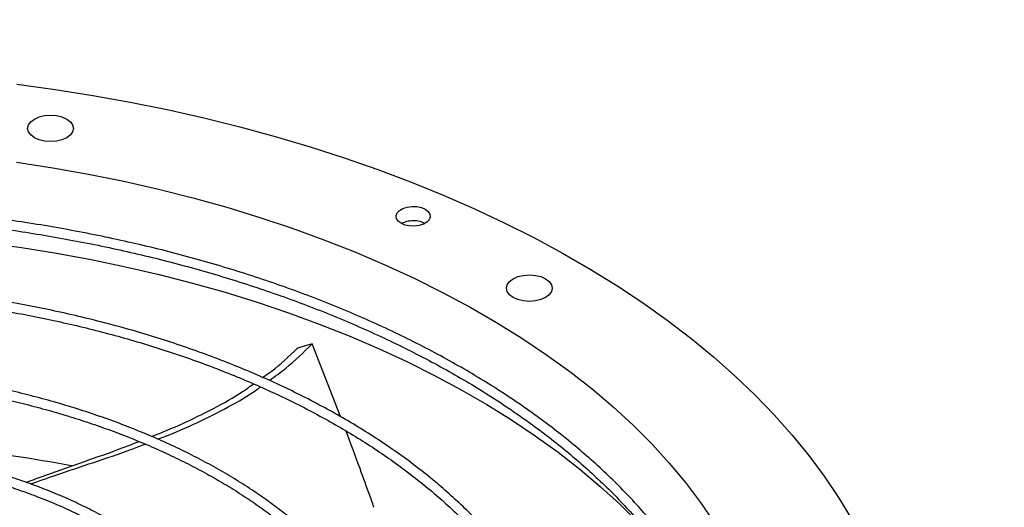
# Model space of a CAD drawing. Units: inches. Extents: x 0.1 to 11, y 0.5 to 8.5.
# Drawn here: x 2.4 to 2.6, y 7.9 to 8 of the extents above; entities that cross this region are included whole.
import ezdxf

# ---------------------------------------------------------------- set-up
doc = ezdxf.new("R2010")
doc.units = ezdxf.units.IN
doc.header["$MEASUREMENT"] = 0
doc.layers.add('FORMAT', color=7, linetype='Continuous')
doc.dimstyles.new('SLDDIMSTYLE0', dxfattribs={"dimtxt": 0.18, "dimasz": 0.0625, "dimexe": 0, "dimexo": 0.0625, "dimgap": 0, "dimtad": 0, "dimtih": 1, "dimtoh": 1, "dimdec": 0, "dimrnd": 1e-09, "dimzin": 0, "dimdsep": 46, "dimtxsty": 'Standard', "dimblk1": 'DOT', "dimblk2": 'DOT', "dimsah": 1, "dimcen": 0.09, "dimadec": 0, "dimazin": 0, "dimtfac": 0.0625, "dimtdec": 0, "dimtofl": 0, "dimtmove": 0, "dimatfit": 3, "dimldrblk": 'DOT', "dimfxl": 1, "dimfrac": 2, "dimtolj": 1, "dimtzin": 0, "dimarcsym": 0})

# ---------------------------------------------------------------- blocks, each defined once
blk = doc.blocks.new('_Dot')
at = {"color": 0, "linetype": 'ByBlock', "lineweight": -2}
blk.add_line((-0.5, 0), (-1, 0), dxfattribs=at)
at = {"color": 0, "linetype": 'ByBlock', "const_width": 0.5}
blk.add_lwpolyline([(-0.25, 0, 1), (0.25, 0, 1)], format="xyb", close=True, dxfattribs=at)

msp = doc.modelspace()

# ---------------------------------------------------------------- linework, layer by layer
at = {"linetype": 'Continuous', "lineweight": 25}
for p, q in [((2.475457907593343, 7.951248221719253), (2.471905514756557, 7.950199099169547)), ((2.482435972685292, 7.933440836898782), (2.475457907747917, 7.951248221357541))]:
    msp.add_line(p, q, dxfattribs=at)
at = {"linetype": 'Continuous', "lineweight": 25, "flags": 128}
for points in [[(2.402972862464284, 8.015016017801992), (2.412337195120383, 8.013733284124342), (2.421619234127516, 8.012264769556843), (2.430807917904387, 8.010612224156056), (2.439892296122894, 8.00877761729156), (2.448861542757837, 8.00676313529903), (2.457704968988503, 8.004571178874725), (2.46641203593673, 8.002204360214538), (2.474972367226291, 7.999665499900996), (2.483375761348618, 7.996957623541912), (2.491612203820126, 7.994083958164716), (2.499671879116674, 7.991047928370747), (2.507545182370898, 7.987853152254082), (2.515222730818523, 7.984503437089794), (2.522695374979973, 7.981002774796748), (2.529954209563986, 7.977355337180351), (2.53699058408021, 7.973565470960944), (2.543796113148162, 7.969637692593716), (2.550362686490243, 7.965576682886376), (2.556682478596906, 7.961387281420938), (2.562747958052466, 7.957074480786297), (2.568551896510433, 7.952643420628473), (2.574087377307664, 7.948099381525592), (2.579347803707084, 7.943447778694928), (2.584326906759142, 7.938694155539479), (2.589018752772637, 7.933844177041792), (2.593417750386009, 7.928903623012896), (2.597518657230669, 7.923878381204394), (2.601316586178433, 7.918774440291916), (2.604807011165601, 7.913597882738301), (2.607985772586755, 7.908354877545011)], [(2.415191100707031, 8.001864839722364), (2.414026270666612, 8.001348984161961), (2.412669797354478, 8.001024703800145), (2.411214122185172, 8.00091409780767), (2.409758447015867, 8.001024703800145), (2.408401973703733, 8.001348984161961), (2.407237143663314, 8.001864839722366), (2.406343338136891, 8.002537115777404), (2.405781468494008, 8.003319997824915), (2.405589825222293, 8.004160133747137), (2.405781468494008, 8.00500026966936), (2.406343338136891, 8.005783151716871), (2.407237143663313, 8.006455427771908)], [(2.407237143663313, 8.006455427771908), (2.408401973703732, 8.006971283332312), (2.409758447015867, 8.00729556369413), (2.411214122185172, 8.007406169686604), (2.412669797354478, 8.00729556369413), (2.414026270666612, 8.006971283332312), (2.415191100707032, 8.006455427771908), (2.416084906233454, 8.005783151716871), (2.416646775876337, 8.00500026966936), (2.416838419148052, 8.004160133747137), (2.416646775876337, 8.003319997824915), (2.416084906233454, 8.002537115777404), (2.415191100707031, 8.001864839722364)], [(2.402864836210266, 7.995876574617194), (2.411748914610018, 7.994497116084392), (2.420537607246263, 7.992927269920594), (2.429218669903183, 7.991169223201404), (2.437780008312715, 7.98922542519935), (2.446209695004014, 7.987098583971616), (2.454495985920555, 7.984791662587236), (2.462627336781691, 7.982307874999012), (2.4705924191659, 7.979650681565897), (2.478380136293291, 7.976823784232107), (2.4859796384854, 7.973831121369648), (2.493380338280725, 7.970676862291462), (2.500571925184949, 7.967365401442831), (2.507544380035294, 7.963901352279132), (2.514287988959005, 7.960289540838471), (2.520793356906503, 7.95653499901815), (2.527051420740368, 7.952642957564339), (2.533053461861902, 7.948618838784711), (2.538791118357691, 7.944468248994203), (2.544256396649247, 7.940196970704421), (2.54944168262948, 7.935810954567568), (2.554339752270514, 7.931316311086123), (2.558943781688039, 7.926719302099827), (2.563247356648206, 7.922026332061817), (2.567244481503791, 7.917243939116086), (2.570929587547206, 7.912378785988682), (2.574297540768699, 7.90743765070534)], [(2.497329123834335, 7.980858265406114), (2.496609612269175, 7.981412991348559), (2.496190034612803, 7.982062239997663), (2.496104382551614, 7.98275341308911), (2.496359595106214, 7.983430515889594), (2.496934996473236, 7.984038693557104), (2.497783971055968, 7.984528675153992), (2.498837739982763, 7.98486076528531), (2.500010933162178, 7.985008059983635), (2.501208505460064, 7.984958626308504), (2.502333436691084, 7.984716469082281), (2.503294591617124, 7.984301206443272)], [(2.503294591617124, 7.984301206443272), (2.504014103182284, 7.983746480500828), (2.504433680838656, 7.983097231851721), (2.504519332899844, 7.982406058760275), (2.504264120345244, 7.981728955959791), (2.503688718978222, 7.981120778292281), (2.50283974439549, 7.980630796695393), (2.501785975468695, 7.980298706564075), (2.50061278228928, 7.980151411865751), (2.499415209991394, 7.980200845540883), (2.498290278760375, 7.980443002767105), (2.497329123834335, 7.980858265406114)], [(2.395382163760543, 7.976082469383866), (2.404074863245508, 7.97488531516507), (2.412685496050647, 7.973504668810114), (2.421202438226235, 7.971942394126707), (2.429614192300497, 7.970200600112271), (2.43790940280065, 7.968281638106889), (2.446076871582264, 7.966188098619106), (2.454105572946223, 7.963922807828868), (2.461984668522909, 7.961488823772309), (2.469703521903485, 7.958889432213548), (2.477251712998552, 7.956128142209058), (2.484619052104775, 7.953208681370608), (2.49179559366051, 7.950134990833162), (2.49877164967184, 7.946911219934531), (2.505537802790913, 7.943541720613963), (2.51208491902892, 7.940031041537225), (2.518404160086552, 7.936383921956128), (2.524486995285284, 7.932605285310747), (2.530325213083393, 7.928700232583018), (2.535910932161157, 7.92467403541065), (2.541236612060261, 7.920532128970655), (2.546295063363063, 7.916280104642125), (2.551079457397972, 7.911923702458124), (2.55558333545783, 7.907468803356923)], [(2.532851923826227, 7.962658496685387), (2.531687093785808, 7.962142641124983), (2.530330620473674, 7.961818360763165), (2.528874945304368, 7.961707754770692), (2.527419270135063, 7.961818360763165), (2.526062796822929, 7.962142641124983), (2.524897966782509, 7.962658496685387), (2.524004161256087, 7.963330772740425), (2.523442291613204, 7.964113654787937), (2.523250648341489, 7.964953790710159), (2.523442291613204, 7.96579392663238), (2.524004161256087, 7.966576808679893), (2.524897966782509, 7.967249084734932)], [(2.524897966782509, 7.967249084734932), (2.526062796822929, 7.967764940295335), (2.527419270135062, 7.968089220657153), (2.528874945304368, 7.968199826649625), (2.530330620473674, 7.968089220657153), (2.531687093785808, 7.967764940295335), (2.532851923826227, 7.967249084734932), (2.53374572935265, 7.966576808679893), (2.534307598995533, 7.96579392663238), (2.534499242267248, 7.964953790710159), (2.534307598995533, 7.964113654787937), (2.53374572935265, 7.963330772740426), (2.532851923826227, 7.962658496685387)]]:
    msp.add_lwpolyline(points, dxfattribs=at)
at = {"linetype": 'Continuous', "lineweight": 25}
msp.add_arc((2.344334864865528, 7.538470570152159), 0.3895782263951649, 79.34455857413528, 87.85710094463093, dxfattribs=at)
for points, knots in [([(2.582951127104916, 7.849249007394332), (2.582944885501796, 7.849765433831997), (2.582918860806623, 7.851918701247302), (2.582569387739888, 7.855715079013362), (2.581894000348563, 7.860640058443177), (2.580888810761019, 7.865577037201352), (2.579577053246628, 7.870519242024177), (2.577947764618069, 7.875458983259038), (2.576000184859573, 7.880388073299184), (2.573731915938975, 7.885297817093462), (2.571142262533332, 7.890179138621372), (2.56833156989564, 7.894856034781519), (2.565340985632792, 7.89932099545771), (2.562211024721143, 7.903569171397933), (2.55883958667212, 7.907753651203636), (2.555230618256122, 7.911869732629494), (2.551388259183059, 7.915912896880322), (2.547316900641528, 7.919878725161002), (2.543021180650817, 7.923762898029638), (2.538505977998057, 7.927561198100107), (2.533776407533769, 7.931269511493668), (2.528837815967787, 7.93488382958404), (2.523695781499144, 7.938400248621303), (2.518356112703655, 7.941814971328263), (2.512824839932152, 7.945124313876862), (2.507108209497717, 7.948324709937555), (2.501212680014494, 7.951412713561029), (2.495144928828082, 7.954384997904992), (2.488911852439523, 7.957238358633047), (2.482520568942296, 7.959969717237409), (2.475978423038179, 7.96257612438808), (2.469292994885935, 7.965054763251676), (2.462472114695126, 7.967402952721014), (2.455523886047092, 7.969618150489016), (2.448456722720778, 7.971697955877278), (2.441279406925784, 7.973640112295938), (2.434001182494117, 7.975442509083261), (2.426631907289687, 7.977103182426339), (2.419182310389236, 7.978620314132154), (2.411664445019176, 7.979992228051667), (2.40409253130529, 7.981217374392619), (2.396484645284056, 7.982294313154418), (2.38886644004495, 7.98322158856054), (2.381280563253854, 7.983997691788661), (2.373815637493771, 7.984619628041569), (2.366630654771682, 7.985088086909146), (2.360350470659645, 7.985386209064156), (2.355375909744204, 7.985561308546822), (2.352656771761223, 7.985614981534274), (2.351538712156971, 7.985637050881063)], [0, 0, 0, 0, 0.007308274403622745, 0.0304722376464006, 0.05378034008661207, 0.0772350451619501, 0.1008365278722705, 0.1245825874419667, 0.1484687126024619, 0.1724882988906944, 0.1966329979974855, 0.2208931629846838, 0.2427535367347314, 0.2646181146031557, 0.2864847744621624, 0.3083529025242565, 0.3302219006219623, 0.3520912025036079, 0.3739602813754475, 0.3958286513160067, 0.4176958640358744, 0.4395615022285181, 0.4614251704573602, 0.4832864431366445, 0.5051448771339473, 0.5270000950435572, 0.548851681912461, 0.5706991704290171, 0.5925420195343278, 0.6143795881171265, 0.6362111015509877, 0.6580356077760174, 0.6798519179668135, 0.7016585241491781, 0.7234534816693097, 0.7452342367568939, 0.7669973657716603, 0.7887381673809107, 0.8104499995877121, 0.8321231520277613, 0.853742820846813, 0.8752852223325214, 0.8967094857871422, 0.9179388058230422, 0.9388096535045019, 0.9589015501157979, 0.9775617403541891, 0.9907737996906698, 1, 1, 1, 1]), ([(2.351423543656644, 7.983299968384185), (2.351510725950236, 7.983299122408238), (2.35275526391609, 7.983287045997525), (2.355915057133868, 7.983189689719987), (2.360978163054241, 7.983019383278594), (2.3670128427039, 7.982712997723919), (2.373348573301774, 7.982299826247564), (2.379973851472577, 7.981759023336825), (2.386790447593959, 7.981087427974568), (2.393739987346978, 7.980280220280674), (2.400776297680923, 7.97933484076638), (2.407863310534481, 7.978249574216691), (2.414971789338757, 7.977023566488181), (2.422077368685125, 7.9756565926412), (2.429159229244961, 7.974148958080013), (2.436199196972525, 7.972501409404543), (2.443181119316943, 7.970715072831632), (2.450090425688023, 7.968791405625326), (2.456913812920551, 7.966732158105649), (2.463639016963524, 7.964539342622363), (2.470254645047171, 7.962215207543077), (2.476750050893657, 7.95976221472816), (2.483115240961181, 7.957183019428113), (2.489340803297857, 7.954480451802887), (2.495417852990906, 7.951657499457538), (2.501337989834969, 7.948717290521549), (2.507093264968946, 7.945663076895707), (2.512676154009069, 7.942498217362777), (2.51807953474508, 7.939226160316296), (2.523296667836821, 7.935850425914736), (2.528321172800625, 7.932374591948489), (2.533147015163535, 7.928802273067816), (2.537768491091913, 7.925137099874422), (2.542180213911354, 7.921382693447042), (2.546377089392219, 7.917542646013356), (2.550354289709478, 7.913620500643923), (2.554107224891189, 7.909619730194053), (2.557631509347384, 7.905543717606775), (2.560922922822263, 7.901395738724566), (2.563977365764521, 7.897178949173722), (2.566790807891318, 7.892896377263762), (2.569359235453507, 7.888550925285644), (2.571678580577867, 7.884145381639721), (2.573744703220553, 7.879682447210222), (2.575553174422941, 7.875164775797745), (2.577099823954215, 7.870595040327933), (2.578378458908955, 7.865975987775953), (2.579389294959835, 7.861310622135834), (2.580107187875068, 7.856601981208125), (2.580514728615417, 7.852686545977837), (2.580572620911263, 7.850341035227779), (2.580591408400593, 7.849579858674931)], [0, 0, 0, 0, 0.0007256847176669885, 0.01035923861559879, 0.02632838483677094, 0.04293707800637894, 0.06077007510562783, 0.0793901301835624, 0.09861996085789787, 0.1183181424340676, 0.1383841475685448, 0.1587435527930971, 0.1793402490229356, 0.2001311195443092, 0.2210824662767327, 0.242167553179336, 0.263364886235027, 0.2846569876884503, 0.3060295083933708, 0.3274705758414779, 0.3489703095125003, 0.3705204571625785, 0.3921141200913302, 0.4137455450552644, 0.4354099670253117, 0.4571034914811412, 0.4788230080690651, 0.5005661296562567, 0.5223311523706987, 0.5441170333059773, 0.5659233833062107, 0.5877503893530869, 0.6095989527049749, 0.631470695163493, 0.6533679700045636, 0.675293900331779, 0.6972524181706569, 0.7192483008846624, 0.7412871996025469, 0.7633756530289861, 0.7855210785951298, 0.8077317316125684, 0.8300166222303558, 0.8523853799939517, 0.8748480572125983, 0.8974148657385324, 0.9200958476140062, 0.9429004884560551, 0.9658372928727099, 0.9889133521786434, 1, 1, 1, 1]), ([(2.503294591617124, 7.980769685591305), (2.502856704010054, 7.980970506027086), (2.501980923341131, 7.98137214940028), (2.500296338413903, 7.981530677233583), (2.498613845033975, 7.981337177411967), (2.49774305894833, 7.980917224238963), (2.497307632705849, 7.980707231641294)], [0, 0, 0, 0, 0.2499741030419863, 0.4999513200213647, 0.74995659511522, 0.9999999999999999, 0.9999999999999999, 0.9999999999999999, 0.9999999999999999]), ([(2.541167907014289, 7.854716576043757), (2.541156044574032, 7.855188468185616), (2.541106666211626, 7.857152757209949), (2.540714608001752, 7.860615036132005), (2.539982181980449, 7.86510537446084), (2.538916377669207, 7.869607233343372), (2.537539823361201, 7.874112905791417), (2.535841021498077, 7.878613395445934), (2.533819050824584, 7.883099097052814), (2.53155332549376, 7.887404616793614), (2.529084921715388, 7.891518988186331), (2.526455016440862, 7.895434264162452), (2.523580486157071, 7.899289877086926), (2.520465433023328, 7.903080574439733), (2.517114227296535, 7.906801302508057), (2.513531548727276, 7.910447131172231), (2.509722379195472, 7.914013253863898), (2.505691993460405, 7.917494990560106), (2.501445952316639, 7.920887788995472), (2.496990096852541, 7.924187226073083), (2.492330548146097, 7.927389006525654), (2.48747370653118, 7.930488964264065), (2.482426240891409, 7.933483071227819), (2.477195082198045, 7.936367442103846), (2.471787420139235, 7.939138337707705), (2.466210714291895, 7.941792162897417), (2.460472697790903, 7.944325470988463), (2.454581385147063, 7.946734968067795), (2.448545085795732, 7.949017517333126), (2.442372426533704, 7.951170143336107), (2.436072387960393, 7.953190035984935), (2.429654363479933, 7.955074554131878), (2.423128255719674, 7.956821228397835), (2.416504637352422, 7.958427762896829), (2.409795027879309, 7.959892034086657), (2.40301239160445, 7.961212087149861), (2.396172087074228, 7.96238611454116), (2.389293828558079, 7.963412439741154), (2.382406180547777, 7.964289326886805), (2.375558591544277, 7.965014975137401), (2.368861954125885, 7.96558513510382), (2.362604534722819, 7.965995889678167), (2.357165068273462, 7.966250645144197), (2.353256395805528, 7.966390126900352), (2.351198634118794, 7.966426528700159), (2.350579043333541, 7.966437489259815)], [0, 0, 0, 0, 0.00813143029104573, 0.03384773310675965, 0.05975877617707628, 0.08586790345185834, 0.1121746633862102, 0.1386746975528193, 0.1653599392884072, 0.1922191093681782, 0.2164351166037328, 0.2406578451436858, 0.2648846190746238, 0.2891144285352322, 0.3133462600943972, 0.3375791416948039, 0.3618121673726571, 0.386044506542436, 0.4102754015229534, 0.434504156575875, 0.4587301210028062, 0.4829526024132577, 0.5071708810101243, 0.5313843440912825, 0.5555923070458719, 0.5797939824537595, 0.6039884350398511, 0.6281745242415299, 0.6523508279813289, 0.6765155377237866, 0.7006663090028614, 0.7248000413779264, 0.748912543321986, 0.7729980027817853, 0.7970481153131622, 0.8210505771719672, 0.8449863253131129, 0.8688241082746315, 0.8925087954311359, 0.9159330192337767, 0.9388559989215314, 0.9606033642601605, 0.9792857504459872, 0.9937629521290873, 1, 1, 1, 1]), ([(2.350464838593308, 7.964099821337314), (2.350609624706037, 7.964098333025521), (2.3518047496823, 7.964086047879102), (2.354737050927602, 7.963988216587368), (2.359329607292742, 7.963817386857224), (2.364800759894568, 7.963511912581099), (2.370541150394633, 7.963099598128095), (2.376538563066124, 7.962560244736322), (2.38270222888352, 7.961890747038426), (2.388977538220524, 7.961086561967145), (2.395320982277181, 7.96014539331611), (2.401698253217372, 7.959065839230707), (2.408081280775112, 7.957847388797427), (2.414446459013019, 7.956490193316863), (2.420773449716728, 7.954994964000044), (2.427044370478278, 7.953362880993478), (2.433243233921925, 7.951595529269579), (2.439355553822558, 7.949694847399836), (2.445368064319882, 7.947663086566291), (2.451268516999646, 7.945502776197574), (2.457045532428002, 7.943216694215841), (2.462688490252419, 7.940807840314878), (2.468187446883669, 7.938279411143523), (2.473533073001104, 7.935634776529148), (2.478716605275828, 7.932877456068688), (2.483729808151376, 7.930011095550001), (2.488564942493053, 7.927039442772242), (2.493214737875177, 7.923966322882217), (2.497672357936927, 7.92079561925307), (2.501931386349932, 7.917531241102859), (2.505985801810853, 7.91417709466779), (2.509829957649806, 7.910737045608822), (2.513458540468105, 7.907214894402782), (2.516866531505283, 7.903614345563279), (2.520049160166403, 7.899938978457108), (2.523001849430869, 7.896192221355397), (2.525720149944119, 7.892377331260111), (2.528199671727713, 7.888497382933639), (2.530435980775211, 7.884555270903405), (2.532424589899149, 7.880553730419753), (2.534160572627779, 7.876495377510943), (2.535639596188963, 7.872382790352708), (2.536853654267858, 7.868218567393216), (2.53780684645989, 7.86400561500377), (2.538455755834068, 7.859746705912541), (2.538790807703684, 7.856736732735944), (2.538823784692463, 7.855147513085952), (2.538826988890067, 7.8549930971134)], [0, 0, 0, 0, 0.001473023009580386, 0.01215894643607775, 0.02986948396412916, 0.04828854496882009, 0.06806352733051887, 0.08870827587670467, 0.1100254860808844, 0.1318577651676634, 0.1540932412912616, 0.1766491016360496, 0.1994629286443032, 0.2224867802721959, 0.2456832164681156, 0.2690225696814624, 0.292481036167279, 0.3160393186216052, 0.3396816465954829, 0.363395060938479, 0.3871688864688096, 0.4109943415593994, 0.4348642494142185, 0.4587728265477055, 0.4827155312580608, 0.5066889598716421, 0.5306907819685247, 0.5547197081366374, 0.578775474662269, 0.602858711410285, 0.6269712739190759, 0.6511161559184019, 0.6752975605053669, 0.6995209722757715, 0.7237932277013487, 0.7481225732397354, 0.7725186977113626, 0.7969927220280472, 0.8215571260814831, 0.8462255903287701, 0.8710127296038885, 0.8959337005745556, 0.9210036738063558, 0.9462371778679476, 0.9716473461438143, 0.997245124284969, 1, 1, 1, 1]), ([(2.46332633563483, 7.943033665779103), (2.464037714314686, 7.943522991145771), (2.467101238497194, 7.94563025150703), (2.469818910870113, 7.948214747226328), (2.471905514555548, 7.950199099110172)], [0, 0, 0, 0, 0.2322092588393423, 1, 1, 1, 1]), ([(2.464977264045559, 7.942304785639866), (2.466353131034971, 7.943282787024539), (2.470089364372083, 7.945938597073964), (2.473379416404524, 7.949192541508796), (2.475457907601104, 7.951248221721531)], [0, 0, 0, 0, 0.3682497492181095, 0.9999999999999999, 0.9999999999999999, 0.9999999999999999, 0.9999999999999999]), ([(2.499224193097735, 7.859129499192913), (2.499147325343066, 7.860181243017464), (2.49897271809489, 7.862570308442635), (2.498338330917106, 7.866295071794527), (2.497378615666047, 7.870308265416399), (2.496089292940987, 7.874327716160156), (2.494477006392188, 7.878343409439639), (2.492604857706406, 7.882199222598821), (2.490515448854648, 7.885880870549141), (2.488251586642357, 7.889377547122333), (2.485742313603099, 7.892815552943651), (2.482992211592704, 7.896188939264152), (2.480006235355349, 7.899492000487065), (2.476789727628637, 7.902719197801827), (2.473348411131453, 7.905865158913944), (2.469688373637318, 7.908924680178472), (2.465816058977497, 7.911892726407096), (2.461738262328218, 7.914764429550118), (2.457462137898967, 7.917535082461049), (2.452995180753883, 7.920200154207094), (2.448345224475639, 7.922755292885046), (2.443520429740234, 7.925196334488392), (2.438529310816518, 7.927519295531416), (2.433380747198074, 7.929720379187517), (2.42808400504173, 7.931795981165684), (2.422648772996667, 7.933742695567677), (2.417085221815791, 7.935557320420522), (2.411404104319847, 7.937236862283146), (2.405616926389371, 7.938778539682032), (2.399736248808145, 7.940179781999739), (2.393776245620514, 7.941438227763919), (2.387753802430171, 7.942551688110449), (2.381690878534461, 7.943518152816869), (2.375620202839399, 7.944335408010583), (2.369601770068269, 7.94500134788366), (2.363786603281844, 7.945508636426024), (2.358539640885576, 7.945857186484531), (2.353944940878171, 7.946064275188726), (2.351094982241669, 7.946177637164961), (2.349692375741622, 7.946193981815181), (2.349611010300843, 7.94619492997111)], [0, 0, 0, 0, 0.02318724270251328, 0.05267046837121435, 0.08244076723423753, 0.1124994971662796, 0.1428407416545383, 0.1734515819588132, 0.2009919671043939, 0.2285436261192983, 0.2561025348896685, 0.2836668199427039, 0.3112345887783324, 0.3388040377444633, 0.3663735080214848, 0.3939415020019384, 0.421506670797284, 0.4490677820033445, 0.4766236301494486, 0.5041728063307399, 0.5317142131652846, 0.5592466017460483, 0.58676850186906, 0.6142781123044735, 0.641773154641193, 0.6692506685707778, 0.6967067118857654, 0.724135901737796, 0.7515306824437573, 0.7788801014437017, 0.8061676517432403, 0.8333672208536276, 0.8604348664766783, 0.8872903622100368, 0.9137698487363004, 0.9394786049829118, 0.9631585960922056, 0.9818978840260598, 0.998949893184441, 1, 1, 1, 1]), ([(2.34950212089673, 7.943850190550119), (2.349675411293884, 7.943848238751901), (2.350779396311236, 7.943835804387246), (2.353421389300189, 7.943737650016214), (2.357487630188595, 7.943566684081985), (2.36232803074678, 7.943262288519178), (2.367401462821573, 7.942851272105368), (2.372694710103659, 7.942314034420923), (2.378125169408178, 7.941647673041468), (2.383642264228021, 7.940848037867206), (2.389205303619181, 7.939913245176279), (2.394781803479049, 7.938842368487131), (2.400344873614942, 7.937635418526599), (2.405871656233353, 7.936293114443306), (2.41134227534134, 7.934816776491578), (2.416739126219634, 7.933208230920847), (2.422046386846595, 7.931469740862616), (2.427249676501361, 7.929603949578889), (2.432335813813486, 7.92761383319151), (2.437292642919627, 7.9255026591879), (2.442108906815316, 7.923273948541757), (2.446774153595738, 7.920931439719444), (2.451278665542763, 7.918479053284186), (2.455613403774637, 7.915920856071823), (2.459769962955558, 7.913261024123578), (2.463740521819338, 7.91050381059882), (2.467517809438817, 7.907653504872588), (2.471095072511198, 7.904714386751418), (2.47446604061412, 7.901690673505747), (2.477624872940161, 7.89858647288552), (2.480566093871331, 7.895405738267394), (2.483284518082528, 7.89215222224113), (2.485775165919792, 7.888829435971484), (2.488033138159405, 7.885440618958286), (2.490053560794972, 7.881988728218406), (2.491831187366257, 7.878476448657314), (2.49336122775964, 7.874906261692488), (2.494635534575566, 7.871280480863001), (2.495656337043497, 7.867601643649876), (2.496383861485357, 7.86387181962109), (2.496780942484361, 7.861147120445953), (2.496846994984944, 7.859666170678342), (2.496856808174198, 7.859446151145122)], [0, 0, 0, 0, 0.002269332399636474, 0.01445728678406231, 0.03465238332067046, 0.05565334939567225, 0.07819662806090434, 0.101725865046843, 0.126014950472278, 0.150883522876635, 0.176203401740579, 0.2018797284330003, 0.2278410496347641, 0.2540325424499529, 0.2804114717370062, 0.3069440755873197, 0.3336033947570868, 0.3603677379718181, 0.387219584994469, 0.41414479797492, 0.4411320551916025, 0.4681724494595176, 0.4952592119695705, 0.5223875346107949, 0.5495544720141029, 0.5767589099040725, 0.6040013865993872, 0.6312843931356135, 0.6586125394723045, 0.6859925965239465, 0.7134336556924454, 0.7409472819770698, 0.7685476382519414, 0.796251544847713, 0.8240784281275451, 0.8520501019146579, 0.8801903200783217, 0.9085240427535736, 0.9370763795071547, 0.9658712167684279, 0.9949296059054932, 1, 1, 1, 1]), ([(2.436096778716929, 7.92852773263321), (2.438603914889325, 7.929553756556989), (2.443762114378156, 7.931664705350848), (2.451246644927956, 7.935352935285774), (2.457117015047784, 7.938582390914629), (2.460245387001444, 7.940843957564976), (2.461094834979973, 7.941458041583086)], [0, 0, 0, 0, 0.2851654179497005, 0.5867013245213203, 0.8877768597806904, 1, 1, 1, 1]), ([(2.437587124734166, 7.927890584916005), (2.438115453603745, 7.928089399919777), (2.441373924770339, 7.929315592533093), (2.447181303080848, 7.931840497554122), (2.454853361664588, 7.935725566363094), (2.46009095759067, 7.938665617798977), (2.462601858640593, 7.940542405292293), (2.462828996897727, 7.940712181094592)], [0, 0, 0, 0, 0.05889267519539561, 0.3632208934573098, 0.6666197272130834, 0.9698421353059519, 1, 1, 1, 1]), ([(2.490664100615701, 7.91116512256217), (2.490631528246321, 7.911257728194058), (2.49053592920278, 7.911529523276927), (2.490222230395347, 7.912419309013514), (2.489133598411023, 7.915491096190071), (2.486973569631921, 7.921489388068358), (2.484962769632804, 7.926839177565598), (2.48380032052683, 7.929931905843373)], [0, 0, 0, 0, 0.01472824629539891, 0.04322701374361991, 0.141552538748951, 0.5037291206010459, 0.9999999999999999, 0.9999999999999999, 0.9999999999999999, 0.9999999999999999]), ([(2.461773614081555, 7.862433066285839), (2.461743431862076, 7.862824611657835), (2.461622882312009, 7.864388466776498), (2.461098060689169, 7.867126340641524), (2.460188082361408, 7.870648440902511), (2.458973922363209, 7.874054819822625), (2.457518710823849, 7.877326439669582), (2.455855408353843, 7.880446374339892), (2.453941822248072, 7.883515271497301), (2.451782166693707, 7.88652608715897), (2.449381793015595, 7.889472053331979), (2.446746442647155, 7.892346624623753), (2.443882413805718, 7.895143492110876), (2.440796480573412, 7.897856584756055), (2.437495887832508, 7.900480066800524), (2.433988335418774, 7.903008333511325), (2.43028199808407, 7.905435991940561), (2.426385497992955, 7.907757884121365), (2.42230791010989, 7.909969086251455), (2.418058744425223, 7.912064923705523), (2.413648003205107, 7.914040955282944), (2.409086217800909, 7.915892981585194), (2.404384512366054, 7.917617053152957), (2.399554713386757, 7.919209478087573), (2.394609542350961, 7.920666827374224), (2.389562967435833, 7.921985937485451), (2.384430878178933, 7.923163897928287), (2.379232478340724, 7.924198037877546), (2.373993446862216, 7.925085775001637), (2.368754263397969, 7.925824566402272), (2.363597321376536, 7.926410025473738), (2.358713122573076, 7.926838712772771), (2.35446110482462, 7.927107269897663), (2.35120272181396, 7.927260998663501), (2.349423170100707, 7.927304836773832), (2.348747392731516, 7.927321484114086)], [0, 0, 0, 0, 0.0115054686249198, 0.04595351468439885, 0.0808448787943349, 0.1161843154557516, 0.1482654089844265, 0.1803679198914837, 0.212487549850329, 0.244620984533929, 0.2767644024280534, 0.3089139271836028, 0.341065910117711, 0.3732170629276738, 0.4053644761505735, 0.4375055597603332, 0.469637934322883, 0.5017586540165477, 0.533865524793672, 0.565955992636734, 0.5980269271787746, 0.6300743041652417, 0.662092747254992, 0.6940748313765001, 0.7260099609707273, 0.7578824586412501, 0.7896681026495053, 0.8213273881336495, 0.8527911938920447, 0.8839265627550169, 0.9144409128372607, 0.9435405281476047, 0.9692328771310419, 0.9883163129258313, 1, 1, 1, 1]), ([(2.405212282741026, 7.91728369119793), (2.406530897153982, 7.917772511843782), (2.410927575874034, 7.919402394931985), (2.418378485403679, 7.921979982663294), (2.426338990417183, 7.924770861464729), (2.431137854470359, 7.926615601743768), (2.43296302269066, 7.927317218062693)], [0, 0, 0, 0, 0.1410596371839898, 0.4703375747842718, 0.7985516957181779, 0.9999999999999999, 0.9999999999999999, 0.9999999999999999, 0.9999999999999999]), ([(2.406302273145526, 7.916883998487369), (2.40838571440145, 7.917613032723176), (2.413572877174639, 7.919428115935917), (2.421819041470498, 7.922180483837453), (2.429134978186401, 7.924661629699236), (2.433276104576265, 7.926250188481542), (2.434429492259727, 7.926692634319092)], [0, 0, 0, 0, 0.219749852325562, 0.547113219610013, 0.8738618469159993, 1, 1, 1, 1]), ([(2.348642007690624, 7.924977923545139), (2.348907768692096, 7.924974547599756), (2.349988809344143, 7.924960815207958), (2.352419259515141, 7.924855406389267), (2.355979735134541, 7.924676589339832), (2.360207727534879, 7.924363600747516), (2.36462115676718, 7.923943608267322), (2.369208872658401, 7.923398025830742), (2.373897983543281, 7.922724480295053), (2.378642819306812, 7.921919570318439), (2.383406082883553, 7.920982139118096), (2.388157478285818, 7.919912050529421), (2.392871544931287, 7.918710148352883), (2.397526364558128, 7.917378031661592), (2.40210269464721, 7.915917941088106), (2.406583384612197, 7.914332657205673), (2.410952976539607, 7.912625422231191), (2.415197427736236, 7.910799872127164), (2.419303914855749, 7.908859975847644), (2.423260692848247, 7.906809977807693), (2.427056990480534, 7.904654341057403), (2.43068292942606, 7.902397689061302), (2.434129449099517, 7.9000447499273), (2.437388238081132, 7.897600299375923), (2.440451687371092, 7.895069084547407), (2.443312828598913, 7.892455743789458), (2.445965255550113, 7.889764719006736), (2.448403016661649, 7.887000182881786), (2.450620461877635, 7.884165959590561), (2.452612171137466, 7.881265460130855), (2.454372416954727, 7.878301632156171), (2.455896213183143, 7.875276989567666), (2.457174232439137, 7.872193566303434), (2.458210796967036, 7.869053491687613), (2.458954585631781, 7.8658576621965), (2.459356979610107, 7.863702379465216), (2.459431180610577, 7.862612674445354), (2.45943151502316, 7.862607763311158)], [0, 0, 0, 0, 0.004678574818915242, 0.01903112023535234, 0.04288221744485739, 0.06758702703009292, 0.09404084388974991, 0.1216056857505721, 0.150024098935311, 0.1790901990220768, 0.2086574170075726, 0.2386171717672621, 0.2688876601006657, 0.2994061983463155, 0.3301240952036804, 0.3610031517706088, 0.3920132448991775, 0.4231306484425761, 0.4543368712747988, 0.4856178687975112, 0.5169635341944206, 0.5483674075694904, 0.5798265615243027, 0.611341414352811, 0.6429158226040691, 0.6745579225506121, 0.7062801247590627, 0.738099511788963, 0.7700382109249075, 0.8021236761921675, 0.8343887624873494, 0.866871435803798, 0.89961393023757, 0.9326611560477632, 0.9660582153895677, 0.9998470295575068, 1, 1, 1, 1])]:
    msp.add_open_spline(points, degree=3, knots=knots, dxfattribs=at)

# ---------------------------------------------------------------- leaders
at = {"layer": 'FORMAT'}
msp.add_leader([(2.375765852998042, 7.651094030819335), (3.188244226819587, 8.221537920370004), (3.338244226819586, 8.221537920370004)], dimstyle='SLDDIMSTYLE0', dxfattribs=at)

doc.saveas('drawing.dxf')
